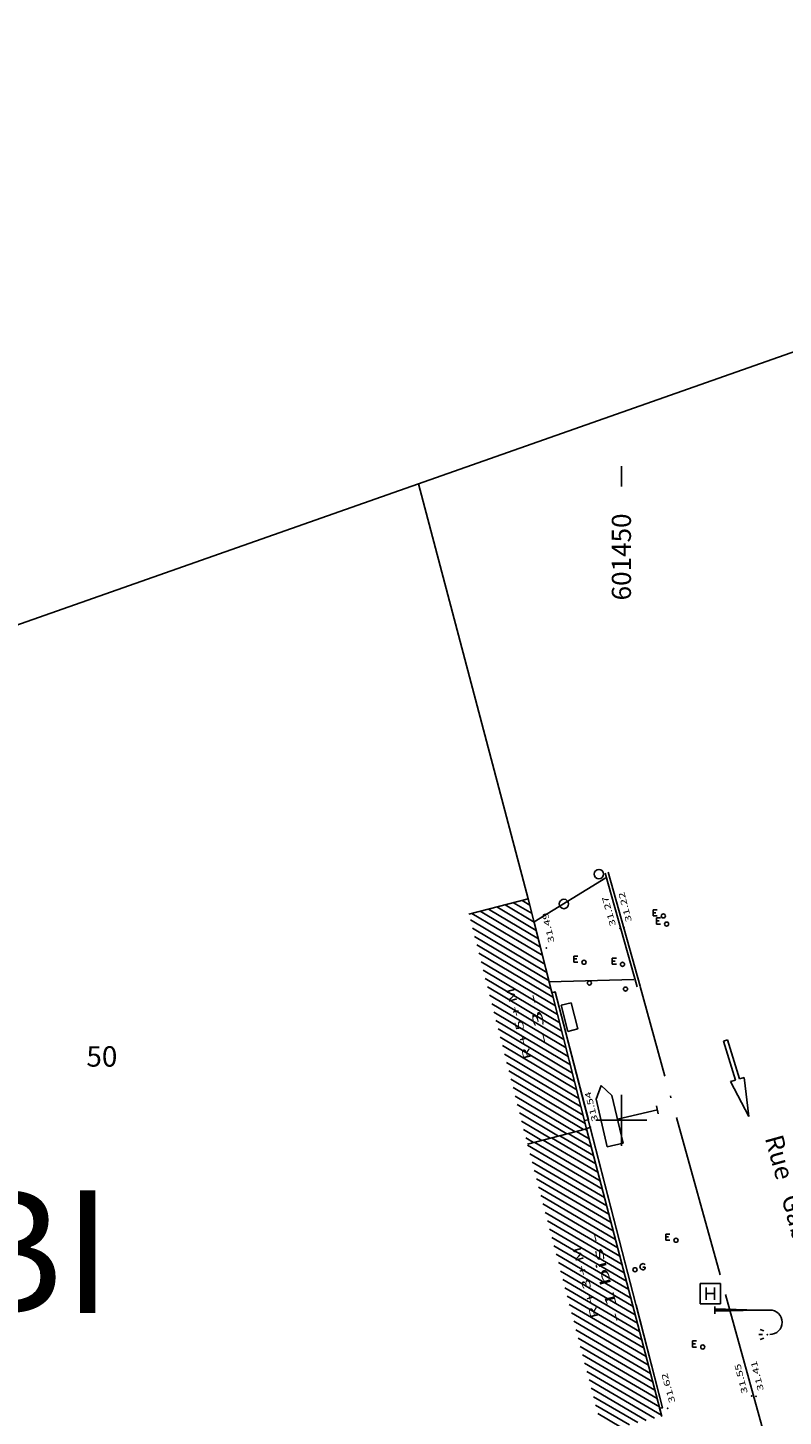
# Model space of a CAD drawing. Units: millimetres. Extents: x 601063 to 602103, y 136179 to 136912.
# Drawn here: x 601421 to 601458, y 136685 to 136754 of the extents above; entities that cross this region are included whole.
import ezdxf
from ezdxf.enums import TextEntityAlignment as Align

# ---------------------------------------------------------------- set-up
doc = ezdxf.new("R2010")
doc.units = ezdxf.units.MM
for name, pattern in [('AXE', [10.5, 6, -2, 0.5, -2]), ('CONTINU', [0]), ('SECTION', [19, 8, -1, 8, -1, 0, -1]), ('T001HS50--------', [0])]:
    doc.linetypes.add(name, pattern=pattern)
for name, color, linetype in [('FDP_ALTIMETRIE', 4, 'Continuous'), ('FDP_ASSAINISSEMENT', 19, 'Continuous'), ('FDP_BATI', 19, 'Continuous'), ('FDP_EAUPOTABLE', 19, 'Continuous'), ('FDP_ECLAIRAGE', 19, 'Continuous'), ('FDP_FONDDEPLAN', 19, 'Continuous'), ('FDP_GAZ', 19, 'Continuous'), ('FDP_HACHURESBATI', 9, 'Continuous'), ('FDP_MOBILIERURBAIN', 19, 'Continuous'), ('FDP_TEXTESBATI', 19, 'Continuous'), ('FDP_TEXTESVOIRIE', 19, 'Continuous'), ('FDP_VOIRIE', 19, 'Continuous'), ('SDE16838_ATGT_CADASTRE', 5, 'CONTINU'), ('SDE16838_ATGT_PTPAR1', 5, 'Continuous'), ('SDE16838_ATGT_SECT', 210, 'AXE'), ('SDE2678_CADRE', 7, 'CONTINU'), ('SDE2678_CARROYAGE', 7, 'CONTINU')]:
    doc.layers.add(name, color=color, linetype=linetype)
doc.styles.add('ARIAL', font='ARIAL.TTF')
doc.styles.add('NOMRUE', font='8ROMAND.SHX', dxfattribs={"oblique": 13.5, "height": 3.5})
doc.styles.add('PTZ', font='SIMPLEX.SHX', dxfattribs={"oblique": 13.5, "height": 0.65})
doc.styles.add('SIMPLEX', font='SIMPLEX')
doc.styles.add('TEXTE', font='ISO.shx')

# ---------------------------------------------------------------- blocks, each defined once
blk = doc.blocks.new('S0120CERCLE-DYNA', base_point=(0.5, 0.5))
blk.add_circle((0.5, 0.5), 0.5)
blk = doc.blocks.new('S0403PCBD-------', base_point=(1, 1))
blk.add_point((1, 1))
blk.add_point((1, 1))
blk = doc.blocks.new('S0402PCHD-------', base_point=(0.5, 0.5))
blk.add_point((0.5, 0.5))
blk = doc.blocks.new('S0506HORODATEUR-', base_point=(1.5, 1.5))
for p, q in [((1, 1), (1, 2)), ((1, 2), (2, 2)), ((1.3, 1.2), (1.3, 1.8)), ((1.3, 1.5), (1.7, 1.5)), ((1.7, 1.8), (1.7, 1.2)), ((2, 2), (2, 1)), ((2, 1), (1, 1))]:
    blk.add_line(p, q)
blk = doc.blocks.new('S0528PAN--DIRECT', base_point=(2, 0))
for p, q in [((3.2, 2.8), (0.8, 2.8)), ((0.8, 2.8), (0.8, 2)), ((3.8, 2.4), (3.2, 2.8)), ((3.2, 2), (3.8, 2.4)), ((0.8, 2), (3.2, 2)), ((2, 0), (2, 2)), ((1.8, 0), (2.2, 0))]:
    blk.add_line(p, q)
blk = doc.blocks.new('S0520PLOT-------', base_point=(0.5, 0.5))
blk.add_circle((0.5, 0.5), 0.23)
blk = doc.blocks.new('S2210RECTANGLE--')
for p, q in [((0, 0), (0, 1)), ((0, 1), (1, 1)), ((1, 1), (1, 0)), ((1, 0), (0, 0))]:
    blk.add_line(p, q)
blk = doc.blocks.new('S2351GAZ-HD-----', base_point=(0.1, 0.1))
blk.add_line((0.59, 0.23), (0.48, 0.23))
blk.add_circle((0.1, 0.1), 0.1)
for centre, radius, start, end in [((0.49, 0.245), 0.148, 101.689, 281.689), ((0.502, 0.322), 0.08, 13.039, 121.721), ((0.52, 0.156), 0.06, 250.177, 353.834), ((0.494, 0.201), 0.1, 329.102, 16.648)]:
    blk.add_arc(centre, radius, start, end)
blk = doc.blocks.new('S2638DLAMPADAIRE', base_point=(0.9, 3))
for p, q in [((0.9, 3.18), (0.9, 2.82)), ((0.9, 3.06), (3, 3)), ((0.9, 3), (3.6, 3)), ((3, 3), (0.9, 2.94)), ((3.06, 1.8), (3.24, 1.8)), ((3.12, 2.04), (3.3, 1.98)), ((3.12, 1.56), (3.3, 1.62)), ((3.3, 1.98), (3.3, 1.98)), ((3.3, 1.98), (3.3, 1.98))]:
    blk.add_line(p, q)
blk.add_arc((3.6, 2.4), 0.6, 270, 90)
blk.add_point((3.48, 1.8))
blk = doc.blocks.new('S2744HG-EAU-----', base_point=(0.9, 0.1))
for p, q in [((0.4, 0.1), (0.4, 0.4)), ((0.4, 0.4), (0.6, 0.4)), ((0.4, 0.26), (0.54, 0.26)), ((0.6, 0.1), (0.4, 0.1))]:
    blk.add_line(p, q)
blk.add_circle((0.9, 0.1), 0.1)
blk = doc.blocks.new('S0203FLECHEDROIT', base_point=(0, 2.5))
for p, q in [((2, 2.6), (2, 2.85)), ((2, 2.85), (3.9, 2.5)), ((2, 2.6), (0, 2.6)), ((0, 2.6), (0, 2.4)), ((2, 2.4), (0, 2.4)), ((3.9, 2.5), (2, 2.15)), ((2, 2.15), (2, 2.4))]:
    blk.add_line(p, q)
blk = doc.blocks.new('FLECHE')
at = {"layer": 'FDP_VOIRIE', "rotation": 286.925}
blk.add_blockref('S0203FLECHEDROIT', (601455.105, 136703.906, 31.39), dxfattribs=at)
blk = doc.blocks.new('SDE2678_caro')
at = {"layer": 'SDE2678_CADRE'}
blk.add_lwpolyline([(601656.948, 136335.188), (601211.175, 136178.526), (601063.465, 136598.825), (601955.01, 136912.15), (602102.72, 136491.85), (601656.948, 136335.188)], dxfattribs=at)
at = {"layer": 'SDE2678_CARROYAGE'}
for points in [[(601450, 136732.039), (601450, 136731.039)], [(601450, 136701.25), (601450, 136698.75)], [(601448.75, 136700), (601451.25, 136700)]]:
    blk.add_lwpolyline(points, dxfattribs=at)
at = {"layer": 'SDE2678_CARROYAGE', "style": 'SIMPLEX', "oblique": 359.99901, "width": 0.999937}
blk.add_text('601450', height=0.9375, rotation=90.00083, dxfattribs=at).set_placement((601450.469, 136725.46))

msp = doc.modelspace()

# ---------------------------------------------------------------- linework, layer by layer
at = {"layer": 'FDP_BATI', "linetype": 'Continuous', "flags": 128}
for points in [[(601442.532, 136710.098), (601445.44, 136710.836), (601448.296, 136699.579), (601445.394, 136698.82)], [(601448.296, 136699.579), (601451.981, 136685.493)]]:
    msp.add_lwpolyline(points, dxfattribs=at)
at = {"layer": 'FDP_FONDDEPLAN', "linetype": 'SECTION'}
for points in [[(601446.588, 136706.235), (601446.762, 136706.281), (601448.384, 136700.02), (601448.172, 136699.987)], [(601448.296, 136699.579), (601448.474, 136699.666), (601452.015, 136685.913), (601451.86, 136685.897)]]:
    msp.add_lwpolyline(points, dxfattribs=at)
at = {"layer": 'FDP_HACHURESBATI', "linetype": 'T001HS50--------'}
for p, q in [((601443.487, 136710.34), (601445.935, 136708.883)), ((601443.899, 136710.445), (601445.831, 136709.295)), ((601444.31, 136710.549), (601445.727, 136709.706)), ((601444.721, 136710.654), (601445.622, 136710.117)), ((601445.132, 136710.758), (601445.518, 136710.528)), ((601442.603, 136709.82), (601446.248, 136707.65)), ((601442.665, 136710.132), (601446.144, 136708.061)), ((601443.076, 136710.236), (601446.04, 136708.472)), ((601442.707, 136709.408), (601446.353, 136707.239)), ((601442.811, 136708.997), (601446.457, 136706.827)), ((601442.916, 136708.586), (601446.561, 136706.416)), ((601443.02, 136708.175), (601446.666, 136706.005)), ((601443.124, 136707.763), (601446.77, 136705.594)), ((601443.229, 136707.352), (601446.874, 136705.183)), ((601443.333, 136706.941), (601446.979, 136704.771)), ((601443.437, 136706.53), (601447.083, 136704.36)), ((601443.542, 136706.119), (601447.187, 136703.949)), ((601443.646, 136705.707), (601447.292, 136703.538)), ((601443.751, 136705.296), (601447.396, 136703.127)), ((601443.855, 136704.885), (601447.5, 136702.715)), ((601443.959, 136704.474), (601447.605, 136702.304)), ((601444.064, 136704.062), (601447.709, 136701.893)), ((601444.168, 136703.651), (601447.813, 136701.482)), ((601444.272, 136703.24), (601447.918, 136701.07)), ((601444.377, 136702.829), (601448.022, 136700.659)), ((601444.481, 136702.418), (601448.126, 136700.248)), ((601444.585, 136702.006), (601448.231, 136699.837)), ((601444.69, 136701.595), (601448.144, 136699.539)), ((601444.794, 136701.184), (601447.737, 136699.433)), ((601444.898, 136700.773), (601447.329, 136699.326)), ((601445.003, 136700.361), (601446.922, 136699.22)), ((601445.107, 136699.95), (601446.514, 136699.113)), ((601445.212, 136699.539), (601446.107, 136699.006)), ((601447.806, 136699.451), (601448.424, 136699.089)), ((601448.217, 136699.558), (601448.317, 136699.5)), ((601445.316, 136699.128), (601445.699, 136698.9)), ((601445.407, 136698.769), (601449.068, 136696.626)), ((601445.754, 136698.914), (601448.961, 136697.037)), ((601446.164, 136699.021), (601448.854, 136697.447)), ((601446.575, 136699.129), (601448.746, 136697.858)), ((601446.985, 136699.236), (601448.639, 136698.268)), ((601447.396, 136699.344), (601448.532, 136698.679)), ((601445.515, 136698.359), (601449.176, 136696.216)), ((601445.622, 136697.949), (601449.283, 136695.805)), ((601445.729, 136697.538), (601449.391, 136695.395)), ((601445.837, 136697.128), (601449.498, 136694.984)), ((601445.944, 136696.717), (601449.605, 136694.574)), ((601446.052, 136696.307), (601449.713, 136694.164)), ((601446.159, 136695.896), (601449.82, 136693.753)), ((601446.266, 136695.486), (601449.928, 136693.343)), ((601446.374, 136695.075), (601450.035, 136692.932)), ((601446.481, 136694.665), (601450.142, 136692.522)), ((601446.588, 136694.254), (601450.25, 136692.111)), ((601446.696, 136693.844), (601450.357, 136691.701)), ((601446.803, 136693.433), (601450.464, 136691.29)), ((601446.911, 136693.023), (601450.572, 136690.88)), ((601447.018, 136692.612), (601450.679, 136690.469)), ((601447.125, 136692.202), (601450.787, 136690.059)), ((601447.233, 136691.791), (601450.894, 136689.648)), ((601447.34, 136691.381), (601451.001, 136689.238)), ((601447.447, 136690.97), (601451.109, 136688.827)), ((601447.555, 136690.56), (601451.216, 136688.417)), ((601447.662, 136690.149), (601451.323, 136688.006)), ((601447.77, 136689.739), (601451.431, 136687.596)), ((601447.877, 136689.329), (601451.538, 136687.185)), ((601447.984, 136688.918), (601451.646, 136686.775)), ((601448.092, 136688.508), (601451.753, 136686.364)), ((601448.199, 136688.097), (601451.86, 136685.954)), ((601448.307, 136687.687), (601451.968, 136685.544)), ((601448.414, 136687.276), (601451.621, 136685.399)), ((601448.521, 136686.866), (601451.211, 136685.292)), ((601448.629, 136686.455), (601450.8, 136685.184)), ((601448.736, 136686.045), (601450.39, 136685.077)), ((601448.843, 136685.634), (601449.979, 136684.969))]:
    msp.add_line(p, q, dxfattribs=at)
at = {"layer": 'FDP_VOIRIE', "linetype": 'SECTION'}
for points in [[(601450.602, 136706.886), (601446.462, 136706.778), (601445.725, 136709.71), (601449.23, 136711.875)], [(601449.208, 136712.102), (601450.777, 136706.529)], [(601449.353, 136712.143), (601450.922, 136706.57)], [(601457.698, 136673.651), (601457.235, 136683.756), (601450.92, 136706.541)]]:
    msp.add_lwpolyline(points, dxfattribs=at)
at = {"layer": 'SDE16838_ATGT_CADASTRE'}
msp.add_line((601445.44, 136710.836), (601440.056, 136731.175), dxfattribs=at)
msp.add_lwpolyline([(601445.44, 136710.836), (601446.588, 136706.235), (601446.762, 136706.28), (601452.015, 136685.913), (601451.875, 136685.899), (601451.981, 136685.493)], dxfattribs=at)

# ---------------------------------------------------------------- block references
msp.add_blockref('SDE2678_caro', (0, 0))
at = {"layer": 'FDP_ALTIMETRIE'}
for name, p, rotation in [('S0402PCHD-------', (601449.935, 136709.396, 31.271), 105.712), ('S0403PCBD-------', (601450.127, 136709.446, 31.221), 104.474), ('S0403PCBD-------', (601446.33, 136708.432, 31.485), 102.667), ('S0403PCBD-------', (601448.474, 136699.666, 31.539), 104.401), ('S0403PCBD-------', (601452.268, 136685.884, 31.62), 105.867), ('S0402PCHD-------', (601456.386, 136686.492, 31.548), 104.295), ('S0403PCBD-------', (601456.587, 136686.48, 31.409), 103.813)]:
    msp.add_blockref(name, p, dxfattribs=dict(at, rotation=rotation))
at = {"layer": 'FDP_ASSAINISSEMENT', "xscale": 1.32, "yscale": 0.5, "rotation": 104.005}
msp.add_blockref('S2210RECTANGLE--', (601447.858, 136704.47, 31.49), dxfattribs=at)
at = {"layer": 'FDP_EAUPOTABLE'}
for p in [(601452.055, 136710.005, 31.28), (601452.215, 136709.605, 31.28), (601448.169, 136707.737, 31.38), (601450.055, 136707.635, 31.3), (601452.676, 136694.119, 31.5), (601453.987, 136688.89, 31.53)]:
    msp.add_blockref('S2744HG-EAU-----', p, dxfattribs=at)
at = {"layer": 'FDP_ECLAIRAGE'}
msp.add_blockref('S2638DLAMPADAIRE', (601454.574, 136690.701, 31.5), dxfattribs=at)
at = {"layer": 'FDP_FONDDEPLAN', "xscale": 0.2, "yscale": 0.2}
for p in [(601448.435, 136706.721, 31.92), (601450.2, 136706.423, 31.89)]:
    msp.add_blockref('S0120CERCLE-DYNA', p, dxfattribs=at)
at = {"layer": 'FDP_GAZ'}
msp.add_blockref('S2351GAZ-HD-----', (601450.667, 136692.676, 31.58), dxfattribs=at)
at = {"layer": 'FDP_MOBILIERURBAIN'}
for name, p in [('S0520PLOT-------', (601448.9, 136712.056)), ('S0520PLOT-------', (601447.187, 136710.59, 31.381)), ('S0506HORODATEUR-', (601454.361, 136691.504, 31.49))]:
    msp.add_blockref(name, p, dxfattribs=at)
at = {"layer": 'FDP_MOBILIERURBAIN', "rotation": 103.266}
msp.add_blockref('S0528PAN--DIRECT', (601451.761, 136700.501), dxfattribs=at)
at = {"layer": 'FDP_VOIRIE', "linetype": 'Continuous'}
msp.add_blockref('FLECHE', (0, 0), dxfattribs=at)

# ---------------------------------------------------------------- texts
at = {"layer": 'FDP_ALTIMETRIE', "style": 'PTZ', "oblique": 15}
for s, rotation, width, p, p2 in [('31.22', 104.47149, 1.313035, (601450.513, 136709.752), (601450.138, 136711.205)), ('31.27', 105.70404, 1.312492, (601449.736, 136709.548), (601449.33, 136710.992)), ('31.49', 102.67386, 1.328703, (601446.725, 136708.726), (601446.396, 136710.189)), ('31.54', 104.39752, 1.296394, (601448.86, 136699.972), (601448.487, 136701.425)), ('31.55', 104.28648, 1.311948, (601456.191, 136686.649), (601455.821, 136688.102)), ('31.41', 103.81381, 1.478249, (601456.976, 136686.782), (601456.618, 136688.238)), ('31.62', 105.86145, 1.312602, (601452.646, 136686.199), (601452.236, 136687.642))]:
    msp.add_text(s, height=0.3, rotation=rotation, dxfattribs=dict(at, width=width)).set_placement(p, p2, align=Align.FIT)
at = {"layer": 'FDP_TEXTESBATI'}
for s, rotation, width, p, p2 in [('R + 5 + M', 104.24465, 1.038666, (601445.615, 136703.032), (601444.729, 136706.522)), ('R + 3 + M', 104.67713, 1.038304, (601448.901, 136690.352), (601447.989, 136693.834))]:
    msp.add_text(s, height=0.4, rotation=rotation, dxfattribs=dict(at, width=width)).set_placement(p, p2, align=Align.FIT)
at = {"layer": 'FDP_TEXTESVOIRIE'}
for s, rotation, width, p, p2 in [('- 3 -', 104.21408, 1.071666, (601446.448, 136703.811), (601445.834, 136706.235)), ('- 1 bis -', 104.64766, 1.173981, (601449.982, 136690.169), (601448.844, 136694.523))]:
    msp.add_text(s, height=0.5, rotation=rotation, dxfattribs=dict(at, width=width)).set_placement(p, p2, align=Align.FIT)
at = {"layer": 'FDP_TEXTESVOIRIE', "linetype": 'Continuous', "style": 'NOMRUE', "oblique": 13.5}
msp.add_text('Rue   Gabriel   Péri', height=0.9, rotation=285.47876, dxfattribs=at).set_placement((601457.455, 136699.252), align=Align.MIDDLE_LEFT)
at = {"layer": 'SDE16838_ATGT_PTPAR1', "color": 5, "style": 'TEXTE'}
msp.add_text('50', height=1, dxfattribs=at).set_placement((601423.791, 136702.31), align=Align.BOTTOM_LEFT)
at = {"layer": 'SDE16838_ATGT_SECT', "linetype": 'Continuous', "style": 'ARIAL'}
msp.add_text('SECTION BI', height=6, dxfattribs=at).set_placement((601381.223, 136690.561))

doc.saveas('drawing.dxf')
